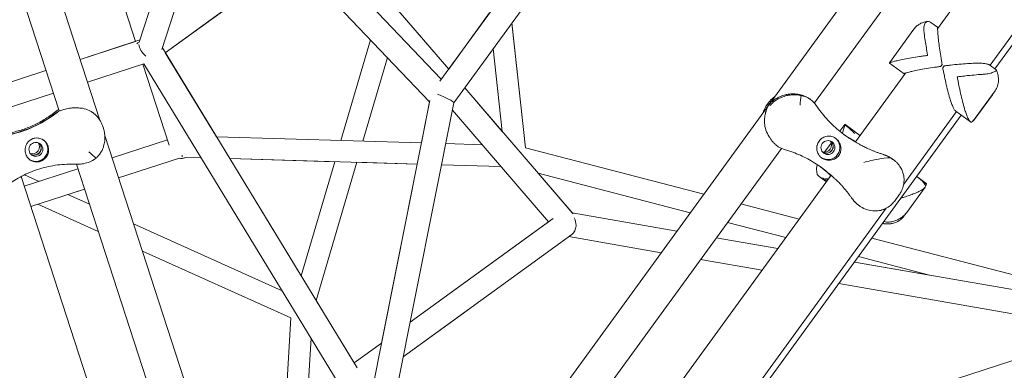
# Model space of a CAD drawing. Units: millimetres. Extents: x -7985 to 9004, y -10291 to 3057.
# Drawn here: x 5534 to 6273, y -855 to -592 of the extents above; entities that cross this region are included whole.
import ezdxf

# ---------------------------------------------------------------- set-up
doc = ezdxf.new("R2010")
doc.units = ezdxf.units.MM
doc.layers.add('BEM', color=7, linetype='Continuous')

# ---------------------------------------------------------------- blocks, each defined once
blk = doc.blocks.new('A$C1f1d8add')
at = {"lineweight": 0}
for p, q in [((6477.15, -131.94), (5774.85, -1098.57)), ((5594.14, -667.28), (5459.41, -252.56)), ((6266.35, -628.81), (6531.22, -264.25)), ((6407.87, -273.06), (6130.77, -654.45)), ((5563.64, -660.45), (5438.13, -274.13)), ((6445.17, -293.34), (6223.35, -598.65)), ((6486.56, -318.04), (6262.7, -626.15)), ((5849.53, -638.12), (6062.38, -345.15)), ((5860, -654.33), (6081.04, -350.1)), ((5850.62, -636.62), (5689.47, -467.76)), ((5841.82, -653.47), (5675.42, -479.1)), ((5664.42, -483.25), (5623.67, -608.67)), ((5682.33, -486.35), (5640.78, -614.26)), ((5856.18, -628.97), (5765.45, -523.36)), ((5597.04, -534.69), (5620.91, -608.15)), ((5643.32, -616.64), (5739.79, -546.55)), ((5699.7, -575.67), (5643.32, -616.64)), ((5856.18, -628.97), (5819.99, -586.85)), ((5886.66, -586.99), (5856.17, -628.96)), ((5913.89, -688.16), (5903.57, -594.36)), ((5903.58, -594.34), (5913.91, -688.16)), ((6218.37, -593.94), (6223.31, -597.53)), ((6205.56, -598.99), (6187.14, -624.34)), ((5624.18, -607.09), (5579.32, -621.66)), ((5579.32, -621.66), (5620.91, -608.15)), ((5623.67, -608.67), (5622.75, -609.33)), ((5622.75, -609.33), (5622.75, -609.33)), ((5641.16, -613.08), (5787.45, -853.35)), ((5775.25, -682.67), (5797.43, -606.95)), ((5896.44, -675.84), (5889.59, -613.6)), ((5643.32, -616.64), (5681.87, -679.94)), ((5791.78, -683.16), (5810.19, -620.32)), ((5627.33, -624.99), (5584.89, -638.78)), ((5626.47, -625.27), (5646.26, -686.17)), ((5773.27, -864.67), (5627.31, -624.95)), ((6187.15, -624.41), (6198.28, -632.5)), ((6226.73, -625.44), (6225.63, -626.95)), ((6262.44, -625.97), (6267.38, -629.55)), ((5513.53, -643.04), (5553.74, -629.97)), ((5553.74, -629.97), (5513.53, -643.04)), ((6199.11, -632.02), (6161.58, -683.66)), ((5896.44, -675.84), (5868.23, -643)), ((5949.56, -737.68), (5868.23, -643)), ((5559.3, -647.09), (5519.02, -660.18)), ((6250.68, -667.17), (6264.44, -648.24)), ((6251.49, -665.92), (6266.46, -645.32)), ((5753.99, -1095.35), (5841.99, -652.6)), ((5771.79, -1098.1), (5860.01, -654.3)), ((5841.81, -653.46), (5835.66, -684.44)), ((6095.46, -655.38), (6095.94, -654.72)), ((6097.32, -654.66), (6095.83, -656.7)), ((6127.51, -651.58), (6128.02, -651.95)), ((5563.53, -660.28), (5563.59, -660.48)), ((5588.67, -661.55), (5588.83, -661.66)), ((5858.92, -659.79), (5931.07, -743.78)), ((5882.16, -1157.59), (6241.07, -663.59)), ((6237.42, -660.94), (6197.86, -715.39)), ((6236.92, -660.58), (6248.05, -668.66)), ((5596.81, -673.31), (5596.41, -672.06)), ((6149.82, -675.64), (6153.56, -670.49)), ((6153.64, -670.48), (6164.77, -678.56)), ((5695.57, -979.46), (5597.92, -678.89)), ((5835.66, -684.44), (5681.87, -679.94)), ((5644.91, -682.02), (5603.32, -695.54)), ((5661.36, -680.87), (5661.68, -681.86)), ((5881.24, -685.77), (5853.91, -684.97)), ((6138.46, -691.28), (6143.37, -684.52)), ((6161.21, -683.4), (6161.19, -683.42)), ((6106.01, -688.53), (5870.02, -1013.35)), ((6047.7, -723.02), (5913.89, -688.16)), ((5913.91, -688.16), (6047.7, -723.02)), ((5665.21, -973.08), (5576.64, -700.45)), ((5654, -695.89), (5608.27, -710.75)), ((5608.27, -710.76), (5654.01, -695.9)), ((5670.34, -695.61), (5658.81, -695.28)), ((5658.82, -695.28), (5670.34, -695.61)), ((5691.79, -696.24), (5745.46, -784.38)), ((5691.79, -696.24), (5770.6, -698.55)), ((5832.5, -700.35), (5691.79, -696.24)), ((5745.46, -784.38), (5770.6, -698.54)), ((5756.72, -802.87), (5787.13, -699.03)), ((5787.13, -699.03), (5832.5, -700.35)), ((5832.49, -700.35), (5805.76, -834.82)), ((5850.75, -700.89), (5895.35, -702.19)), ((5895.35, -702.19), (5850.75, -700.89)), ((6189, -696.26), (6190.22, -697.14)), ((5626.73, -991.67), (5535.11, -709.7)), ((5577.74, -703.85), (5537.47, -716.94)), ((5548.56, -713.33), (5537.62, -708.41)), ((6143.34, -708.78), (5900.83, -1042.56)), ((5948.99, -737.01), (5923.34, -707.16)), ((6037.6, -736.93), (5923.34, -707.16)), ((6134.31, -709.58), (6139.25, -713.17)), ((6207.59, -709.68), (6208.75, -710.51)), ((6208.75, -710.51), (6214.54, -714.72)), ((5582.68, -719.07), (5542.41, -732.15)), ((5586.35, -730.34), (5570.26, -723.1)), ((5570.27, -723.11), (5582.69, -719.07)), ((6194.33, -723.65), (6191.43, -727.65)), ((6213.93, -717.69), (6200.18, -736.62)), ((5542.41, -732.16), (5547.63, -730.46)), ((5593.03, -750.89), (5547.62, -730.46)), ((6075.66, -730.3), (6119.42, -741.7)), ((6119.41, -741.71), (6075.66, -730.31)), ((6163.75, -731.07), (6164.3, -731.46)), ((6184.66, -733.56), (5937.11, -1074.29)), ((6027.59, -750.7), (5948.99, -737.01)), ((5948.99, -737.01), (6027.59, -750.7)), ((6199.19, -737.85), (6198.03, -739.45)), ((5731.17, -795.53), (5619.48, -745.25)), ((5934.51, -741.29), (5827.22, -819.23)), ((5827.22, -819.23), (5931.07, -743.78)), ((6109.31, -755.61), (6065.56, -744.21)), ((6182.32, -744.46), (6183.32, -745.19)), ((5822.05, -845.24), (5948.58, -753.31)), ((5946.47, -754.84), (6015.81, -766.92)), ((6103.3, -763.89), (6057.11, -755.84)), ((6057.11, -755.84), (6103.3, -763.89)), ((6173.99, -755.92), (6300.21, -788.8)), ((6300.2, -788.8), (6173.99, -755.92)), ((5737.65, -815.99), (5626.15, -765.81)), ((6045.32, -772.06), (6091.51, -780.11)), ((6217.35, -783.75), (6160.91, -773.92)), ((6338.93, -804.93), (6160.91, -773.92)), ((6160.91, -773.92), (6217.35, -783.75)), ((6217.36, -783.76), (6163.89, -769.83)), ((6149.13, -790.14), (6335.84, -822.66)), ((5756.72, -802.87), (5785.25, -849.73)), ((5870.16, -810.29), (5822.05, -845.24)), ((5725.05, -1028.22), (5737.65, -815.99)), ((5741.39, -1022.91), (5752.78, -831.02)), ((5805.77, -834.82), (5785.25, -849.73)), ((5785.25, -849.73), (5805.77, -834.82)), ((6294.84, -843.08), (6216.7, -868.47))]:
    blk.add_line(p, q, dxfattribs=at)
at = {"lineweight": 0, "extrusion": (0, 0, -1)}
for centre, major_axis, ratio, start_param, end_param in [((5631.32, -614.23), (-10.5, 2.1), 0.601084, 0.359378, 0.652409), ((6229.44, -628.57), (12.64, 17.39), 0.187577, -1.614381, -1.527214), ((6113.84, -668.23), (12.64, 17.39), 0.994203, -1.629542, -1.512051), ((5507.43, -590.67), (-52.9, -72.81), 0.994203, -1.288237, -0.869692), ((5575.11, -678.27), (12.64, 17.39), 0.994203, -1.288237, -1.202134), ((6205.89, -605.32), (-52.9, -72.81), 0.994203, -0.111569, -0.006477), ((5543.57, -687.42), (3.09, 4.25), 0.994203, 0.314118, 2.827475), ((5544.96, -688.43), (3.09, 4.25), 0.994203, 0.144694, 2.196365), ((6138.36, -686.04), (3.09, 4.25), 0.994203, 0.314118, 2.827475), ((6139.75, -687.05), (3.09, 4.25), 0.994203, 0.144694, 2.996899), ((5544.96, -688.43), (-3.09, -4.25), 0.994203, -0.945228, -0.144694), ((5654.99, -687.16), (-2.78, 8.55), 0.890386, 3.001004, 3.614272), ((5655.01, -687.16), (-2.78, 8.55), 0.890386, 3.001004, 3.511175), ((6082.45, -775.22), (52.9, 72.81), 0.994203, 0.006487, 0.075536), ((5944.26, -745.32), (2.09, -9.01), 0.805208, -1.899251, -1.253809)]:
    blk.add_ellipse(centre, major_axis=major_axis, ratio=ratio, start_param=start_param, end_param=end_param, dxfattribs=at)
at = {"lineweight": 0}
for centre, major_axis, ratio, start_param, end_param in [((5631.32, -614.23), (10.5, -2.1), 0.601084, 2.602476, 2.782129), ((5631.32, -614.23), (6.87, -6.87), 0.557537, -2.571753, -1.392197), ((5631.32, -614.23), (6.87, -6.87), 0.557537, -2.864805, -2.864789), ((6231.03, -629.72), (-12.64, -17.39), 0.187577, -1.614379, -1.527212), ((5851.56, -650.64), (-8.44, 3.69), 0.127314, -3.113657, -1.045158), ((6114.01, -668.35), (-12.64, -17.39), 0.994203, -1.629542, -1.512051), ((5507.25, -590.55), (52.9, 72.81), 0.994203, -2.271901, -1.853355), ((5575.28, -678.4), (-12.64, -17.39), 0.994203, -1.939459, -1.853355), ((6205.72, -605.19), (-52.9, -72.81), 0.994203, 0.00766, 0.111569), ((5546.18, -689.32), (-3.09, -4.25), 0.994203, -2.196364746751357, 4.086820560428229), ((5546.18, -689.32), (-5.29, -7.28), 0.994203, 0.060084, 3.102621), ((5544.79, -688.31), (3.09, 4.25), 0.994203, -2.196365, -0.165543), ((6140.97, -687.94), (-5.29, -7.28), 0.994203, 0.037698, 3.103895), ((6139.58, -686.93), (-3.09, -4.25), 0.994203, 0.165543, 2.97605), ((5544.79, -688.31), (-3.09, -4.25), 0.994203, 0.165543, 0.945228), ((5654.99, -687.16), (-1.15, 8.04), 0.000001, 2.526808, 2.835096), ((6082.28, -775.09), (52.9, 72.81), 0.994203, -0.075536, -0.007671), ((5944.26, -745.32), (2.09, -9.01), 0.805208, 0.328455, 1.233431)]:
    blk.add_ellipse(centre, major_axis=major_axis, ratio=ratio, start_param=start_param, end_param=end_param, dxfattribs=at)
blk.add_ellipse((6140.97, -687.94), major_axis=(-3.09, -4.25), ratio=0.994203, dxfattribs=at)
for points, knots in [([(6215.98, -593.13), (6215.36, -593.2), (6214.71, -593.31), (6213.36, -593.62), (6212.66, -593.83), (6211.21, -594.39), (6210.47, -594.75), (6208.98, -595.64), (6208.24, -596.17), (6206.82, -597.44), (6206.15, -598.18), (6205.56, -598.99)], [-15.679867, -15.679867, -15.679867, -15.679867, -14.573889, -14.573889, -13.467911, -13.467911, -12.361934, -12.361934, -11.255956, -11.255956, -10.149978, -10.149978, -10.149978, -10.149978]), ([(6213, -600.18), (6212.83, -598.78), (6212.92, -597.48), (6213.47, -595.27), (6213.94, -594.41), (6215.13, -593.27), (6215.84, -593.04), (6217.17, -593.23), (6217.76, -593.5), (6218.37, -593.94)], [0, 0, 0, 0, 5.237349, 5.237349, 10.658881, 10.658881, 16.326735, 16.326735, 20.632357, 20.632357, 20.632357, 20.632357]), ([(6226.73, -625.44), (6226.63, -624.89), (6226.54, -624.34), (6226.26, -622.77), (6226.09, -621.76), (6225.59, -618.71), (6225.28, -616.69), (6224.71, -612.78), (6224.45, -610.9), (6224.02, -607.41), (6223.84, -605.8), (6223.61, -603.42), (6223.52, -602.48), (6223.41, -600.79), (6223.37, -600.04), (6223.35, -599.13), (6223.35, -598.86), (6223.36, -598.41), (6223.37, -598.22), (6223.4, -597.95), (6223.42, -597.87), (6223.44, -597.8)], [1.358018, 1.358018, 1.358018, 1.358018, 3.024676, 3.024676, 6.049353, 6.049353, 12.098706, 12.098706, 18.148059, 18.148059, 24.197412, 24.197412, 28.306279, 28.306279, 32.415147, 32.415147, 34.46958, 34.46958, 36.524014, 36.524014, 38.141805, 38.141805, 38.141805, 38.141805]), ([(6215.85, -618.69), (6215.68, -617.78), (6215.52, -616.85), (6215.19, -614.98), (6215.03, -614.04), (6214.56, -611.21), (6214.26, -609.32), (6213.72, -605.66), (6213.47, -603.88), (6213.16, -601.52), (6213.08, -600.84), (6213, -600.18)], [0, 0, 0, 0, 2.798937, 2.798937, 5.597873, 5.597873, 11.195746, 11.195746, 16.793619, 16.793619, 19.148335, 19.148335, 19.148335, 19.148335]), ([(6187.15, -624.41), (6187.11, -624.39), (6187.12, -624.35), (6187.22, -624.26), (6187.31, -624.21), (6187.58, -624.09), (6187.75, -624.02), (6188.18, -623.86), (6188.44, -623.78), (6189.31, -623.52), (6190.04, -623.32), (6191.68, -622.92), (6192.59, -622.7), (6194.93, -622.19), (6196.52, -621.86), (6199.98, -621.19), (6201.84, -620.86), (6205.73, -620.19), (6207.76, -619.86), (6210.81, -619.4), (6211.83, -619.25), (6213.85, -618.96), (6214.86, -618.82), (6215.85, -618.69)], [108.830918, 108.830918, 108.830918, 108.830918, 110.885329, 110.885329, 112.939763, 112.939763, 114.994197, 114.994197, 117.048631, 117.048631, 121.157498, 121.157498, 125.266366, 125.266366, 131.315719, 131.315719, 137.365072, 137.365072, 143.414424, 143.414424, 146.439101, 146.439101, 149.463777, 149.463777, 149.463777, 149.463777]), ([(6198.72, -632.55), (6198.64, -632.55), (6198.58, -632.55), (6198.39, -632.54), (6198.31, -632.52), (6198.24, -632.47), (6198.24, -632.43), (6198.34, -632.35), (6198.43, -632.29), (6198.7, -632.17), (6198.88, -632.1), (6199.31, -631.95), (6199.56, -631.87), (6200.44, -631.6), (6201.16, -631.41), (6202.8, -631), (6203.72, -630.79), (6206.06, -630.27), (6207.65, -629.94), (6211.1, -629.28), (6212.97, -628.94), (6216.86, -628.27), (6218.88, -627.95), (6221.93, -627.48), (6222.95, -627.33), (6224.52, -627.11), (6225.08, -627.03), (6225.63, -626.95)], [105.77259, 105.77259, 105.77259, 105.77259, 106.730791, 106.730791, 108.802017, 108.802017, 110.856451, 110.856451, 112.910885, 112.910885, 114.965319, 114.965319, 117.019752, 117.019752, 121.12862, 121.12862, 125.237487, 125.237487, 131.28684, 131.28684, 137.336193, 137.336193, 143.385546, 143.385546, 146.410222, 146.410222, 148.076881, 148.076881, 148.076881, 148.076881]), ([(6227.22, -628.11), (6227.32, -628.66), (6227.43, -629.22), (6227.73, -630.81), (6227.94, -631.85), (6228.57, -634.99), (6229.02, -637.11), (6229.97, -641.29), (6230.46, -643.34), (6231.46, -647.24), (6231.97, -649.09), (6232.82, -651.93), (6233.19, -653.08), (6233.94, -655.22), (6234.33, -656.23), (6234.91, -657.54), (6235.1, -657.95), (6235.48, -658.69), (6235.67, -659.03), (6236.04, -659.61), (6236.22, -659.87), (6236.58, -660.28), (6236.75, -660.45), (6236.92, -660.58)], [1.358018, 1.358018, 1.358018, 1.358018, 3.024676, 3.024676, 6.049353, 6.049353, 12.098706, 12.098706, 18.148059, 18.148059, 24.197412, 24.197412, 28.306279, 28.306279, 32.415147, 32.415147, 34.46958, 34.46958, 36.524014, 36.524014, 38.578448, 38.578448, 40.632859, 40.632859, 40.632859, 40.632859]), ([(6261.39, -625.38), (6261.18, -625.3), (6260.93, -625.23), (6260.33, -625.07), (6259.96, -625), (6259.13, -624.87), (6258.69, -624.81), (6257.26, -624.67), (6256.19, -624.61), (6253.91, -624.56), (6252.71, -624.56), (6249.75, -624.63), (6247.83, -624.71), (6243.81, -624.97), (6241.71, -625.13), (6237.44, -625.53), (6235.28, -625.75), (6232.1, -626.12), (6231.05, -626.25), (6229.44, -626.45), (6228.88, -626.52), (6228.32, -626.59)], [111.289426, 111.289426, 111.289426, 111.289426, 112.907217, 112.907217, 114.961651, 114.961651, 117.016085, 117.016085, 121.124952, 121.124952, 125.23382, 125.23382, 131.283173, 131.283173, 137.332526, 137.332526, 143.381879, 143.381879, 146.406555, 146.406555, 148.073214, 148.073214, 148.073214, 148.073214]), ([(6261.39, -625.38), (6261.59, -625.45), (6261.8, -625.56), (6262.15, -625.77), (6262.3, -625.86), (6262.44, -625.97)], [0, 0, 0, 0, 1.542658, 1.542658, 2.558379, 2.558379, 2.558379, 2.558379]), ([(6257.97, -632.86), (6257.63, -632.88), (6257.29, -632.9), (6254.93, -633.05), (6252.83, -633.22), (6248.57, -633.61), (6246.41, -633.84), (6243.22, -634.2), (6242.17, -634.33), (6240.1, -634.59), (6239.09, -634.72), (6238.1, -634.86)], [130.244612, 130.244612, 130.244612, 130.244612, 131.28684, 131.28684, 137.336193, 137.336193, 143.385546, 143.385546, 146.410222, 146.410222, 149.434899, 149.434899, 149.434899, 149.434899]), ([(6238.1, -634.86), (6238.28, -635.84), (6238.47, -636.84), (6238.86, -638.89), (6239.06, -639.93), (6239.7, -643.07), (6240.15, -645.2), (6241.09, -649.37), (6241.58, -651.42), (6242.58, -655.33), (6243.09, -657.18), (6243.95, -660.02), (6244.32, -661.16), (6245.07, -663.31), (6245.46, -664.31), (6246.03, -665.63), (6246.22, -666.03), (6246.6, -666.77), (6246.79, -667.11), (6247.16, -667.7), (6247.34, -667.95), (6247.7, -668.37), (6247.88, -668.53), (6248.05, -668.66)], [0, 0, 0, 0, 3.024676, 3.024676, 6.049353, 6.049353, 12.098706, 12.098706, 18.148059, 18.148059, 24.197412, 24.197412, 28.306279, 28.306279, 32.415147, 32.415147, 34.46958, 34.46958, 36.524014, 36.524014, 38.578448, 38.578448, 40.632882, 40.632882, 40.632882, 40.632882]), ([(6267.38, -629.55), (6267.58, -629.7), (6267.61, -629.87), (6267.22, -630.37), (6266.67, -630.72), (6264.95, -631.46), (6263.82, -631.85), (6261.13, -632.51), (6259.62, -632.77), (6257.97, -632.86)], [8.594958, 8.594958, 8.594958, 8.594958, 12.918524, 12.918524, 18.61, 18.61, 24.054128, 24.054128, 29.313305, 29.313305, 29.313305, 29.313305]), ([(6266.46, -645.32), (6267.33, -644.12), (6267.94, -642.86), (6268.82, -640.25), (6269, -638.95), (6269.12, -636.67), (6269.05, -635.68), (6268.8, -633.88), (6268.62, -633.07), (6268.2, -631.54), (6267.95, -630.82), (6267.63, -629.99), (6267.58, -629.86), (6267.53, -629.73)], [85.838793, 85.838793, 85.838793, 85.838793, 87.265245, 87.265245, 89.0129, 89.0129, 90.763654, 90.763654, 92.514409, 92.514409, 94.265163, 94.265163, 94.592565, 94.592565, 94.592565, 94.592565]), ([(6095.94, -654.72), (6096.42, -654.06), (6096.94, -653.41), (6098.08, -652.18), (6098.69, -651.59), (6099.82, -650.63), (6100.33, -650.24), (6100.85, -649.87)], [0.43247, 0.43247, 0.43247, 0.43247, 1.595648, 1.595648, 2.758826, 2.758826, 3.599478, 3.599478, 3.599478, 3.599478]), ([(6127.51, -651.58), (6127.36, -651.48), (6127.22, -651.37), (6126.49, -650.88), (6125.84, -650.48), (6124.43, -649.74), (6123.66, -649.4), (6122.06, -648.79), (6121.22, -648.53), (6119.48, -648.09), (6118.53, -647.92), (6116.57, -647.68), (6115.58, -647.63), (6113.61, -647.63), (6112.64, -647.7), (6110.77, -647.93), (6109.87, -648.1), (6107.8, -648.59), (6106.58, -648.99), (6104.23, -649.95), (6103.09, -650.53), (6100.97, -651.82), (6099.97, -652.54), (6098.51, -653.79), (6097.98, -654.28), (6097.49, -654.79)], [60.865847, 60.865847, 60.865847, 60.865847, 61.563416, 61.563416, 64.135135, 64.135135, 66.706854, 66.706854, 69.278574, 69.278574, 72.110042, 72.110042, 74.94151, 74.94151, 77.772978, 77.772978, 80.604447, 80.604447, 84.781989, 84.781989, 88.959532, 88.959532, 93.137075, 93.137075, 95.728147, 95.728147, 95.728147, 95.728147]), ([(6120.82, -648.85), (6120.05, -648.67), (6119.24, -648.53), (6117.44, -648.31), (6116.45, -648.26), (6114.48, -648.27), (6113.51, -648.33), (6111.64, -648.57), (6110.74, -648.73), (6108.67, -649.23), (6107.45, -649.62), (6105.1, -650.59), (6103.96, -651.16), (6101.84, -652.46), (6100.84, -653.18), (6099.03, -654.71), (6098.22, -655.53), (6097.5, -656.36)], [69.730751, 69.730751, 69.730751, 69.730751, 72.110042, 72.110042, 74.94151, 74.94151, 77.772978, 77.772978, 80.604447, 80.604447, 84.781989, 84.781989, 88.959532, 88.959532, 93.137075, 93.137075, 97.314618, 97.314618, 97.314618, 97.314618]), ([(6120.82, -648.85), (6120.58, -651.23), (6120.3, -653.63), (6120.01, -655.97), (6120.01, -655.97), (6120.01, -655.97)], [1.347205, 1.347205, 1.347205, 1.347205, 8.479211, 8.479211, 8.488481, 8.488481, 8.488481, 8.488481]), ([(6132.21, -656.32), (6131.47, -655.22), (6130.62, -654.21), (6128.67, -652.38), (6127.53, -651.54), (6124.58, -649.9), (6122.76, -649.24), (6120.82, -648.85)], [0.749082, 0.749082, 0.749082, 0.749082, 6.93265, 6.93265, 13.405441, 13.405441, 21.94143, 21.94143, 21.94143, 21.94143]), ([(6264.44, -648.24), (6264.58, -648.04), (6264.73, -647.83), (6265.02, -647.39), (6265.16, -647.16), (6265.3, -646.91)], [5.0821811, 5.0821811, 5.0821811, 5.0821811, 5.315417, 5.315417, 5.5421662, 5.5421662, 5.5421662, 5.5421662]), ([(5586.2, -660.03), (5584.68, -659.25), (5582.98, -658.75), (5580.22, -658.31), (5579.32, -658.22), (5577.99, -658.14), (5577.58, -658.12), (5576.89, -658.1), (5576.6, -658.09), (5576.02, -658.09), (5575.72, -658.09), (5574.99, -658.1), (5574.56, -658.12), (5573.64, -658.16), (5573.17, -658.19), (5571.86, -658.31), (5571.05, -658.41), (5569.57, -658.66), (5568.91, -658.81), (5568.3, -659)], [0, 0, 0, 0, 5.963752, 5.963752, 8.773433, 8.773433, 9.994959, 9.994959, 10.860461, 10.860461, 11.753859, 11.753859, 13.068134, 13.068134, 14.542907, 14.542907, 17.188686, 17.188686, 19.662711, 19.662711, 19.662711, 19.662711]), ([(6092.37, -661.55), (6092.56, -660.93), (6092.77, -660.33), (6093.34, -658.96), (6093.71, -658.19), (6094.53, -656.73), (6094.98, -656.04), (6095.46, -655.38)], [13.80509, 13.80509, 13.80509, 13.80509, 14.645743, 14.645743, 15.808921, 15.808921, 16.972099, 16.972099, 16.972099, 16.972099]), ([(6096.01, -656.83), (6095.68, -657.45), (6095.37, -658.11), (6094.64, -659.89), (6094.26, -661.05), (6093.69, -663.48), (6093.49, -664.73), (6093.3, -667.27), (6093.3, -668.55), (6093.46, -670.54), (6093.56, -671.3), (6093.69, -672.08)], [1.586471, 1.586471, 1.586471, 1.586471, 4.177543, 4.177543, 8.355086, 8.355086, 12.532628, 12.532628, 16.710171, 16.710171, 19.107833, 19.107833, 19.107833, 19.107833]), ([(6153.95, -678.82), (6152.25, -677.58), (6150.59, -676.29), (6147.34, -673.58), (6145.76, -672.17), (6142.72, -669.23), (6141.25, -667.72), (6138.45, -664.61), (6137.11, -663), (6134.55, -659.72), (6133.34, -658.04), (6132.21, -656.32)], [61.688731, 61.688731, 61.688731, 61.688731, 68.852237, 68.852237, 76.015744, 76.015744, 83.179251, 83.179251, 90.342757, 90.342757, 97.506264, 97.506264, 97.506264, 97.506264]), ([(5524.6, -677.35), (5525.47, -677.19), (5526.35, -677.01), (5530.22, -676.18), (5533.21, -675.37), (5539.17, -673.38), (5542.12, -672.21), (5547.86, -669.52), (5550.65, -668.02), (5556.04, -664.67), (5558.64, -662.84), (5561.1, -660.87)], [18.901784, 18.901784, 18.901784, 18.901784, 22.0623, 22.0623, 32.949109, 32.949109, 43.835918, 43.835918, 54.722726, 54.722726, 65.609535, 65.609535, 65.609535, 65.609535]), ([(5561.1, -660.87), (5561.51, -660.55), (5561.92, -660.25), (5562.65, -659.75), (5562.96, -659.54), (5563.28, -659.35)], [-24.26146, -24.26146, -24.26146, -24.26146, -23.575376, -23.575376, -23.076276, -23.076276, -23.076276, -23.076276]), ([(5568.3, -659), (5568.21, -659.02), (5568.13, -659.05), (5567.43, -659.27), (5566.85, -659.47), (5565.8, -659.84), (5565.34, -660), (5564.58, -660.26), (5564.27, -660.35), (5563.9, -660.41), (5563.79, -660.42), (5563.7, -660.41)], [37.985685, 37.985685, 37.985685, 37.985685, 38.322922, 38.322922, 40.906518, 40.906518, 43.490115, 43.490115, 46.073712, 46.073712, 47.667547, 47.667547, 47.667547, 47.667547]), ([(5588.67, -661.55), (5588.45, -661.39), (5588.22, -661.23), (5587.44, -660.72), (5586.84, -660.36), (5586.2, -660.03)], [15.703226, 15.703226, 15.703226, 15.703226, 16.710171, 16.710171, 19.107833, 19.107833, 19.107833, 19.107833]), ([(5596.41, -672.06), (5596.15, -671.27), (5595.84, -670.48), (5595.13, -668.95), (5594.72, -668.2), (5593.8, -666.73), (5593.29, -666.02), (5592.17, -664.66), (5591.56, -664), (5590.25, -662.76), (5589.55, -662.19), (5588.83, -661.66)], [0.252251, 0.252251, 0.252251, 0.252251, 1.433485, 1.433485, 2.61472, 2.61472, 3.795954, 3.795954, 4.977189, 4.977189, 6.158424, 6.158424, 6.158424, 6.158424]), ([(6093.69, -672.08), (6094.01, -673.91), (6094.66, -675.7), (6095.95, -678.3), (6096.42, -679.11), (6097.12, -680.25), (6097.34, -680.59), (6097.73, -681.16), (6097.89, -681.39), (6098.22, -681.85), (6098.39, -682.09), (6098.82, -682.65), (6099.07, -682.98), (6099.62, -683.65), (6099.91, -684), (6100.71, -684.91), (6101.23, -685.44), (6102.2, -686.31), (6102.64, -686.66), (6103.08, -686.95)], [0, 0, 0, 0, 5.963752, 5.963752, 8.773433, 8.773433, 9.994959, 9.994959, 10.860461, 10.860461, 11.753859, 11.753859, 13.068134, 13.068134, 14.542907, 14.542907, 17.188686, 17.188686, 19.552502, 19.552502, 19.552502, 19.552502]), ([(6153.82, -670.84), (6153.14, -672.51), (6152.5, -674.69), (6151.97, -677.07), (6151.94, -677.19), (6151.92, -677.3)], [0.327431, 0.327431, 0.327431, 0.327431, 9.239089, 9.239089, 9.684603, 9.684603, 9.684603, 9.684603]), ([(6153.82, -670.84), (6153.8, -670.78), (6153.78, -670.73), (6153.72, -670.57), (6153.68, -670.5), (6153.64, -670.48)], [105.989634, 105.989634, 105.989634, 105.989634, 106.759669, 106.759669, 108.830896, 108.830896, 108.830896, 108.830896]), ([(6161.12, -677.46), (6161.11, -677.45), (6161.11, -677.45), (6158.81, -675.13), (6156.34, -672.91), (6153.82, -670.84)], [-0.012412, -0.012412, -0.012412, -0.012412, 0, 0, 10.129365, 10.129365, 10.129365, 10.129365]), ([(6248.05, -668.66), (6248.22, -668.78), (6248.39, -668.87), (6248.62, -668.92), (6248.68, -668.92), (6248.74, -668.93)], [40.632882, 40.632882, 40.632882, 40.632882, 42.704108, 42.704108, 43.474143, 43.474143, 43.474143, 43.474143]), ([(5591.3, -695.92), (5591.9, -695.39), (5592.48, -694.82), (5593.65, -693.47), (5594.24, -692.69), (5595.28, -691.07), (5595.73, -690.23), (5596.49, -688.55), (5596.8, -687.72), (5597.41, -685.72), (5597.67, -684.47), (5597.97, -681.95), (5598.01, -680.67), (5597.88, -678.14), (5597.71, -676.89), (5597.28, -674.87), (5597.06, -674.07), (5596.81, -673.31)], [69.730751, 69.730751, 69.730751, 69.730751, 72.110042, 72.110042, 74.94151, 74.94151, 77.772978, 77.772978, 80.604447, 80.604447, 84.781989, 84.781989, 88.959532, 88.959532, 93.137075, 93.137075, 95.958506, 95.958506, 95.958506, 95.958506]), ([(6137.15, -680.54), (6137.62, -680.27), (6138.12, -680.05), (6139.19, -679.67), (6139.76, -679.53), (6141.26, -679.31), (6142.19, -679.32), (6143.69, -679.58), (6144.27, -679.74), (6145.16, -680.09), (6145.47, -680.24), (6146.05, -680.55), (6146.32, -680.71), (6146.76, -681.02), (6146.94, -681.15), (6147.31, -681.44), (6147.48, -681.59), (6147.91, -681.99), (6148.15, -682.23), (6148.94, -683.13), (6149.4, -683.83), (6150.35, -685.71), (6150.7, -686.98), (6150.82, -689.14), (6150.75, -690.02), (6150.53, -690.88)], [-21.832623, -21.832623, -21.832623, -21.832623, -20.208665, -20.208665, -18.436072, -18.436072, -15.62689, -15.62689, -13.812302, -13.812302, -12.776572, -12.776572, -11.844755, -11.844755, -11.164123, -11.164123, -10.456341, -10.456341, -9.394888, -9.394888, -6.783039, -6.783039, -2.691624, -2.691624, 0, 0, 0, 0]), ([(6152.88, -678.03), (6154.35, -679.07), (6155.83, -680.04), (6158.79, -681.85), (6160.27, -682.68), (6161.74, -683.45)], [68.831722, 68.831722, 68.831722, 68.831722, 75.472721, 75.472721, 82.077755, 82.077755, 82.077755, 82.077755]), ([(6164.97, -679.01), (6164.94, -678.92), (6164.91, -678.84), (6164.84, -678.66), (6164.8, -678.59), (6164.77, -678.56)], [105.593648, 105.593648, 105.593648, 105.593648, 106.730791, 106.730791, 108.802017, 108.802017, 108.802017, 108.802017]), ([(5538.13, -689.54), (5538.16, -688.88), (5538.25, -688.24), (5538.57, -686.9), (5538.82, -686.22), (5539.53, -684.77), (5540.04, -684.01), (5540.99, -683), (5541.35, -682.67), (5542.08, -682.13), (5542.44, -681.9), (5543.05, -681.57), (5543.31, -681.45), (5543.81, -681.24), (5544.06, -681.15), (5544.65, -680.97), (5545, -680.89), (5546.07, -680.71), (5546.81, -680.69), (5548.66, -680.86), (5549.75, -681.17), (5551.73, -682.16), (5552.62, -682.82), (5553.35, -683.62)], [-22.023474, -22.023474, -22.023474, -22.023474, -20.032634, -20.032634, -17.721256, -17.721256, -14.696199, -14.696199, -13.070475, -13.070475, -11.70345, -11.70345, -10.820015, -10.820015, -9.991888, -9.991888, -8.907479, -8.907479, -6.666135, -6.666135, -3.304422, -3.304422, 0, 0, 0, 0]), ([(5553.35, -683.62), (5553.42, -683.7), (5553.5, -683.78), (5553.95, -684.31), (5554.29, -684.8), (5554.86, -685.83), (5555.09, -686.37), (5555.26, -686.9), (5555.44, -687.44), (5555.57, -688.01), (5555.71, -689.18), (5555.73, -689.79), (5555.67, -690.49), (5555.66, -690.6), (5555.65, -690.7)], [51.333243, 51.333243, 51.333243, 51.333243, 51.641987, 51.641987, 53.334619, 53.334619, 55.027251, 55.027251, 55.027251, 56.725673, 56.725673, 58.424094, 58.424094, 58.722052, 58.722052, 58.722052, 58.722052]), ([(6108.76, -689.53), (6108.36, -689.42), (6107.96, -689.29), (6107.18, -689.01), (6106.79, -688.86), (6106.02, -688.54), (6105.64, -688.37), (6104.89, -688), (6104.52, -687.8), (6103.79, -687.39), (6103.43, -687.17), (6103.08, -686.95)], [47.476881, 47.476881, 47.476881, 47.476881, 48.030892, 48.030892, 48.584902, 48.584902, 49.138913, 49.138913, 49.692923, 49.692923, 50.246934, 50.246934, 50.246934, 50.246934]), ([(6146.72, -696.12), (6146.17, -696.47), (6145.58, -696.75), (6144.28, -697.2), (6143.56, -697.35), (6141.9, -697.51), (6140.95, -697.46), (6139.52, -697.17), (6139.03, -697.03), (6138.13, -696.7), (6137.73, -696.52), (6137.08, -696.17), (6136.83, -696.03), (6136.36, -695.72), (6136.14, -695.56), (6135.64, -695.16), (6135.37, -694.92), (6134.59, -694.14), (6134.14, -693.55), (6133.21, -691.97), (6132.85, -690.92), (6132.51, -688.77), (6132.54, -687.67), (6132.75, -686.59)], [-22.023474, -22.023474, -22.023474, -22.023474, -20.032634, -20.032634, -17.721256, -17.721256, -14.696199, -14.696199, -13.070475, -13.070475, -11.70345, -11.70345, -10.820015, -10.820015, -9.991888, -9.991888, -8.907479, -8.907479, -6.666135, -6.666135, -3.304422, -3.304422, 0, 0, 0, 0]), ([(6132.75, -686.59), (6132.77, -686.48), (6132.8, -686.37), (6132.96, -685.68), (6133.16, -685.11), (6133.66, -684.04), (6133.95, -683.54), (6134.29, -683.08), (6134.62, -682.62), (6135.01, -682.18), (6135.88, -681.38), (6136.36, -681.01), (6136.96, -680.64), (6137.05, -680.59), (6137.15, -680.54)], [51.333243, 51.333243, 51.333243, 51.333243, 51.641987, 51.641987, 53.334619, 53.334619, 55.027251, 55.027251, 55.027251, 56.725673, 56.725673, 58.424094, 58.424094, 58.722052, 58.722052, 58.722052, 58.722052]), ([(6161.21, -683.4), (6161.19, -683.39), (6161.18, -683.37), (6161.17, -683.35), (6161.19, -683.36), (6161.33, -683.41), (6161.46, -683.47), (6161.66, -683.56)], [37.012982, 37.012982, 37.012982, 37.012982, 38.225247, 38.225247, 40.430242, 40.430242, 43.381443, 43.381443, 43.381443, 43.381443]), ([(6182.43, -693.04), (6181.84, -692.86), (6181.25, -692.68), (6179.91, -692.24), (6179.15, -691.99), (6177.65, -691.46), (6176.92, -691.18), (6175.47, -690.63), (6174.77, -690.35), (6173.4, -689.78), (6172.73, -689.49), (6171.45, -688.92), (6170.84, -688.64), (6169.67, -688.09), (6169.12, -687.82), (6168.1, -687.31), (6167.61, -687.06), (6166.67, -686.58), (6166.22, -686.34), (6164.94, -685.65), (6164.19, -685.22), (6162.93, -684.49), (6162.41, -684.18), (6161.84, -683.83), (6161.69, -683.73), (6161.49, -683.6), (6161.43, -683.56), (6161.38, -683.53)], [2.81186, 2.81186, 2.81186, 2.81186, 4.595073, 4.595073, 6.89261, 6.89261, 9.190146, 9.190146, 11.487683, 11.487683, 13.785219, 13.785219, 16.082756, 16.082756, 18.380292, 18.380292, 20.585287, 20.585287, 22.790282, 22.790282, 27.200272, 27.200272, 31.610262, 31.610262, 33.815257, 33.815257, 35.027522, 35.027522, 35.027522, 35.027522]), ([(5540.12, -695.67), (5539.8, -695.27), (5539.51, -694.84), (5538.98, -693.88), (5538.75, -693.35), (5538.4, -692.27), (5538.27, -691.7), (5538.13, -690.6), (5538.11, -690.07), (5538.13, -689.54)], [24.319754, 24.319754, 24.319754, 24.319754, 25.816904, 25.816904, 27.513625, 27.513625, 29.210347, 29.210347, 30.707497, 30.707497, 30.707497, 30.707497]), ([(5555.65, -690.7), (5555.59, -691.24), (5555.48, -691.78), (5555.15, -692.86), (5554.92, -693.41), (5554.18, -694.75), (5553.61, -695.5), (5552.49, -696.56), (5552.01, -696.94), (5551.21, -697.45), (5550.91, -697.62), (5550.33, -697.92), (5550.05, -698.04), (5549.56, -698.23), (5549.35, -698.3), (5548.93, -698.43), (5548.71, -698.49), (5548.17, -698.61), (5547.85, -698.67), (5546.74, -698.8), (5545.97, -698.78), (5544.08, -698.48), (5542.96, -698.05), (5541.29, -696.92), (5540.67, -696.35), (5540.12, -695.67)], [-21.832623, -21.832623, -21.832623, -21.832623, -20.208665, -20.208665, -18.436072, -18.436072, -15.62689, -15.62689, -13.812302, -13.812302, -12.776572, -12.776572, -11.844755, -11.844755, -11.164123, -11.164123, -10.456341, -10.456341, -9.394888, -9.394888, -6.783039, -6.783039, -2.691624, -2.691624, 0, 0, 0, 0]), ([(5591.3, -695.92), (5589.53, -694.34), (5587.73, -692.71), (5585.96, -691.11), (5585.95, -691.11), (5585.95, -691.11)], [1.347205, 1.347205, 1.347205, 1.347205, 8.479211, 8.479211, 8.488481, 8.488481, 8.488481, 8.488481]), ([(6108.76, -689.53), (6110.69, -690.09), (6112.63, -690.72), (6116.47, -692.13), (6118.37, -692.9), (6122.12, -694.59), (6123.96, -695.5), (6127.61, -697.46), (6129.41, -698.51), (6132.93, -700.72), (6134.64, -701.89), (6136.31, -703.1)], [32.178499, 32.178499, 32.178499, 32.178499, 39.197686, 39.197686, 46.216872, 46.216872, 53.236058, 53.236058, 60.255244, 60.255244, 67.27443, 67.27443, 67.27443, 67.27443]), ([(6150.53, -690.88), (6150.4, -691.39), (6150.22, -691.89), (6149.76, -692.9), (6149.46, -693.41), (6148.8, -694.32), (6148.41, -694.76), (6147.59, -695.52), (6147.17, -695.84), (6146.72, -696.12)], [24.319754, 24.319754, 24.319754, 24.319754, 25.816904, 25.816904, 27.513625, 27.513625, 29.210347, 29.210347, 30.707497, 30.707497, 30.707497, 30.707497]), ([(6189, -696.26), (6188.46, -695.86), (6187.88, -695.49), (6186.69, -694.79), (6186.06, -694.46), (6184.77, -693.86), (6184.11, -693.59), (6183.1, -693.24), (6182.77, -693.14), (6182.43, -693.04)], [40.632882, 40.632882, 40.632882, 40.632882, 42.704108, 42.704108, 44.775335, 44.775335, 46.846562, 46.846562, 47.850424, 47.850424, 47.850424, 47.850424]), ([(6187.82, -695.64), (6186.29, -694.76), (6184.64, -693.99), (6182.89, -693.37), (6182.89, -693.37), (6182.89, -693.37)], [0.000954, 0.000954, 0.000954, 0.000954, 10.126701, 10.126701, 10.139108, 10.139108, 10.139108, 10.139108]), ([(5518.45, -722.06), (5520.89, -719.63), (5523.67, -717.23), (5529.87, -712.7), (5533.28, -710.59), (5540.74, -706.82), (5544.78, -705.18), (5553.27, -702.58), (5557.77, -701.61), (5566.94, -700.45), (5571.63, -700.25), (5576.34, -700.44)], [18.045495, 18.045495, 18.045495, 18.045495, 34.018086, 34.018086, 49.990676, 49.990676, 65.963266, 65.963266, 81.935856, 81.935856, 97.908446, 97.908446, 97.908446, 97.908446]), ([(5576.34, -700.44), (5577.83, -700.5), (5579.3, -700.44), (5582.38, -700.02), (5584.02, -699.63), (5587.71, -698.28), (5589.62, -697.23), (5591.3, -695.92)], [1.197077, 1.197077, 1.197077, 1.197077, 6.93265, 6.93265, 13.405441, 13.405441, 21.94143, 21.94143, 21.94143, 21.94143]), ([(6132.8, -707.56), (6132.67, -706.95), (6132.57, -706.3), (6132.45, -704.92), (6132.44, -704.19), (6132.53, -702.64), (6132.63, -701.82), (6132.84, -700.89), (6132.86, -700.81), (6132.88, -700.72)], [-15.679844, -15.679844, -15.679844, -15.679844, -14.573856, -14.573856, -13.467867, -13.467867, -12.361878, -12.361878, -12.250944, -12.250944, -12.250944, -12.250944]), ([(6143.12, -709.08), (6142.72, -708.69), (6142.32, -708.3), (6141.32, -707.37), (6140.72, -706.82), (6139.49, -705.75), (6138.87, -705.21), (6137.58, -704.15), (6136.93, -703.63), (6135.92, -702.85), (6135.58, -702.59), (6135.23, -702.33)], [15.738091, 15.738091, 15.738091, 15.738091, 17.940218, 17.940218, 21.083564, 21.083564, 24.226911, 24.226911, 27.370258, 27.370258, 28.984711, 28.984711, 28.984711, 28.984711]), ([(6167.87, -699.08), (6167.88, -699.08), (6167.88, -699.08), (6171.39, -698.14), (6175.13, -697.22), (6181.77, -696.04), (6184.86, -695.65), (6187.82, -695.64)], [-0.008911, -0.008911, -0.008911, -0.008911, 0, 0, 11.450308, 11.450308, 20.456079, 20.456079, 20.456079, 20.456079]), ([(6190.22, -697.14), (6189.68, -696.75), (6189.1, -696.37), (6188.28, -695.89), (6188.05, -695.76), (6187.82, -695.64)], [40.632882, 40.632882, 40.632882, 40.632882, 42.704108, 42.704108, 43.474143, 43.474143, 43.474143, 43.474143]), ([(6194.33, -723.65), (6194.68, -723.17), (6195.01, -722.67), (6196.07, -720.91), (6196.7, -719.57), (6197.63, -716.76), (6197.94, -715.29), (6198.19, -712.3), (6198.14, -710.78), (6197.71, -708.26), (6197.44, -707.18), (6196.65, -705.01), (6196.14, -703.91), (6195.17, -702.31), (6194.82, -701.79), (6194.05, -700.76), (6193.63, -700.26), (6192.74, -699.3), (6192.27, -698.84), (6191.28, -697.95), (6190.76, -697.54), (6190.22, -697.14)], [3.535249, 3.535249, 3.535249, 3.535249, 6.049353, 6.049353, 12.098706, 12.098706, 18.148059, 18.148059, 24.197412, 24.197412, 28.306279, 28.306279, 32.415147, 32.415147, 34.46958, 34.46958, 36.524014, 36.524014, 38.578448, 38.578448, 40.632882, 40.632882, 40.632882, 40.632882]), ([(6132.8, -707.56), (6132.84, -707.76), (6132.91, -707.95), (6133.36, -708.89), (6134.12, -709.55), (6135.77, -710.45), (6136.43, -710.75), (6137.71, -711.25), (6138.28, -711.45), (6138.89, -711.64)], [14.766813, 14.766813, 14.766813, 14.766813, 16.326735, 16.326735, 22.498005, 22.498005, 25.856364, 25.856364, 28.275805, 28.275805, 28.275805, 28.275805]), ([(6140.8, -706.69), (6140.89, -706.76), (6141.07, -706.9), (6141.54, -707.28), (6141.83, -707.51), (6142.52, -708.08), (6142.91, -708.41), (6143.79, -709.17), (6144.28, -709.6), (6145.33, -710.54), (6145.89, -711.05), (6146.48, -711.61)], [3.996225, 3.996225, 3.996225, 3.996225, 7.516457, 7.516457, 11.036689, 11.036689, 14.55692, 14.55692, 18.077152, 18.077152, 21.597383, 21.597383, 21.597383, 21.597383]), ([(6138.89, -711.64), (6138.78, -712.19), (6138.87, -712.62), (6139.19, -713.2), (6139.41, -713.31), (6139.55, -713.21)], [0.749205, 0.749205, 0.749205, 0.749205, 6.004067, 6.004067, 11.486576, 11.486576, 11.486576, 11.486576]), ([(6141.42, -711.42), (6141.31, -711.41), (6141.2, -711.4), (6140.86, -711.38), (6140.63, -711.37), (6140.25, -711.38), (6140.1, -711.39), (6139.8, -711.42), (6139.65, -711.44), (6139.29, -711.51), (6139.08, -711.57), (6138.89, -711.64), (6138.89, -711.64), (6138.89, -711.64)], [2.392854, 2.392854, 2.392854, 2.392854, 2.97804, 2.97804, 4.292372, 4.292372, 5.236457, 5.236457, 6.232759, 6.232759, 7.760343, 7.760343, 7.770692, 7.770692, 7.770692, 7.770692]), ([(6140.38, -712.85), (6140.36, -712.86), (6140.33, -712.87), (6140.09, -712.95), (6139.92, -713.02), (6139.68, -713.13), (6139.6, -713.17), (6139.55, -713.21)], [34.248863, 34.248863, 34.248863, 34.248863, 34.46958, 34.46958, 36.524014, 36.524014, 38.141805, 38.141805, 38.141805, 38.141805]), ([(6154.77, -720.44), (6154.19, -719.71), (6153.61, -719.01), (6152.76, -718.01), (6152.49, -717.7), (6152.02, -717.16), (6151.81, -716.93), (6151.38, -716.46), (6151.15, -716.22), (6150.59, -715.62), (6150.24, -715.26), (6149.49, -714.49), (6149.09, -714.1), (6147.85, -712.89), (6147.03, -712.12), (6146.23, -711.37), (6146.23, -711.37), (6146.23, -711.37)], [0, 0, 0, 0, 2.954911, 2.954911, 4.307942, 4.307942, 5.34818, 5.34818, 6.455789, 6.455789, 8.174789, 8.174789, 10.169316, 10.169316, 14.329487, 14.329487, 14.345309, 14.345309, 14.345309, 14.345309]), ([(6214.41, -716.75), (6214.32, -717.07), (6214.15, -717.39), (6213.62, -718.1), (6213.24, -718.49), (6212.3, -719.24), (6211.75, -719.62), (6210.54, -720.33), (6209.89, -720.68), (6208.25, -721.48), (6207.15, -721.96), (6204.78, -722.92), (6203.5, -723.39), (6200.86, -724.31), (6199.49, -724.76), (6197.35, -725.42), (6196.58, -725.66), (6195.82, -725.89)], [69.730751, 69.730751, 69.730751, 69.730751, 72.110042, 72.110042, 74.94151, 74.94151, 77.772978, 77.772978, 80.604447, 80.604447, 84.781989, 84.781989, 88.959532, 88.959532, 93.137075, 93.137075, 95.478153, 95.478153, 95.478153, 95.478153]), ([(6206.17, -711.63), (6206.11, -711.74), (6206.04, -711.84), (6205.9, -712.03), (6205.83, -712.12), (6205.76, -712.2)], [71.339299, 71.339299, 71.339299, 71.339299, 72.110042, 72.110042, 72.739908, 72.739908, 72.739908, 72.739908]), ([(6208.75, -710.51), (6209.44, -711.02), (6210.1, -711.55), (6212.39, -713.6), (6213.66, -715.19), (6214.41, -716.75)], [10.259333, 10.259333, 10.259333, 10.259333, 13.405441, 13.405441, 21.94143, 21.94143, 21.94143, 21.94143]), ([(6214.54, -714.72), (6214.71, -714.84), (6214.84, -714.98), (6214.96, -715.18), (6214.98, -715.24), (6215, -715.3)], [40.632882, 40.632882, 40.632882, 40.632882, 42.704108, 42.704108, 43.474143, 43.474143, 43.474143, 43.474143]), ([(6159.3, -726.57), (6159.25, -726.49), (6159.2, -726.41), (6158.88, -725.95), (6158.61, -725.57), (6158.16, -724.92), (6157.97, -724.66), (6157.59, -724.13), (6157.4, -723.87), (6156.93, -723.23), (6156.65, -722.86), (6155.83, -721.79), (6155.3, -721.1), (6154.77, -720.44)], [13.007022, 13.007022, 13.007022, 13.007022, 13.285166, 13.285166, 14.688093, 14.688093, 15.656312, 15.656312, 16.627467, 16.627467, 18.048777, 18.048777, 20.76215, 20.76215, 20.76215, 20.76215]), ([(6159.3, -726.57), (6159.72, -727.11), (6160.17, -727.65), (6161.33, -728.93), (6162.08, -729.66), (6164.38, -731.62), (6166.08, -732.74), (6169.65, -734.42), (6171.46, -734.99), (6175.05, -735.6), (6176.77, -735.64), (6179.93, -735.32), (6181.31, -734.97), (6182.48, -734.54)], [0.919654, 0.919654, 0.919654, 0.919654, 3.349178, 3.349178, 6.721533, 6.721533, 12.918524, 12.918524, 18.61, 18.61, 24.054128, 24.054128, 29.313305, 29.313305, 29.313305, 29.313305]), ([(6163.75, -731.07), (6163.05, -730.55), (6162.35, -729.97), (6160.81, -728.48), (6160.02, -727.57), (6159.3, -726.57)], [2.558356, 2.558356, 2.558356, 2.558356, 5.33689, 5.33689, 8.824522, 8.824522, 8.824522, 8.824522]), ([(6182.48, -734.54), (6182.73, -734.45), (6182.97, -734.35), (6184.59, -733.67), (6185.89, -732.92), (6188.28, -731.16), (6189.36, -730.15), (6190.7, -728.6), (6191.08, -728.13), (6191.43, -727.65)], [130.244612, 130.244612, 130.244612, 130.244612, 131.28684, 131.28684, 137.336193, 137.336193, 143.385546, 143.385546, 145.89965, 145.89965, 145.89965, 145.89965]), ([(6200.18, -736.62), (6200.03, -736.82), (6199.88, -737.02), (6199.54, -737.44), (6199.37, -737.65), (6198.98, -738.09), (6198.77, -738.31), (6198.32, -738.76), (6198.07, -738.98), (6197.54, -739.45), (6197.26, -739.68), (6196.94, -739.91)], [5.082198, 5.082198, 5.082198, 5.082198, 5.315431, 5.315431, 5.548663, 5.548663, 5.781896, 5.781896, 6.015128, 6.015128, 6.248361, 6.248361, 6.248361, 6.248361]), ([(6182.56, -744.13), (6182.74, -744.45), (6182.9, -744.72), (6183.23, -745.14), (6183.39, -745.27), (6183.53, -745.28)], [3.893593, 3.893593, 3.893593, 3.893593, 6.721533, 6.721533, 10.189913, 10.189913, 10.189913, 10.189913]), ([(6182.95, -743.6), (6182.97, -743.6), (6182.99, -743.6), (6184.44, -743.93), (6185.73, -743.98), (6188.3, -743.83), (6189.48, -743.57), (6191.56, -742.94), (6192.47, -742.56), (6194.16, -741.73), (6194.93, -741.28), (6196.11, -740.51), (6196.53, -740.22), (6196.94, -739.91)], [52.184217, 52.184217, 52.184217, 52.184217, 52.201691, 52.201691, 53.544432, 53.544432, 55.268863, 55.268863, 56.993294, 56.993294, 58.717725, 58.717725, 59.724368, 59.724368, 59.724368, 59.724368]), ([(6198.03, -739.45), (6197.16, -740.64), (6196.14, -741.61), (6193.93, -743.25), (6192.75, -743.83), (6190.62, -744.65), (6189.66, -744.89), (6187.88, -745.21), (6187.05, -745.29), (6185.46, -745.36), (6184.7, -745.35), (6183.81, -745.3), (6183.67, -745.29), (6183.53, -745.28)], [85.838869, 85.838869, 85.838869, 85.838869, 87.265331, 87.265331, 89.012998, 89.012998, 90.763744, 90.763744, 92.514489, 92.514489, 94.265235, 94.265235, 94.592598, 94.592598, 94.592598, 94.592598]), ([(6184.3, -741.73), (6184.28, -741.76), (6184.26, -741.8), (6184.14, -741.98), (6184.04, -742.12), (6183.93, -742.25)], [5.722335, 5.722335, 5.722335, 5.722335, 5.963752, 5.963752, 7.17393, 7.17393, 7.17393, 7.17393]), ([(5746.47, -1256.08), (5797.13, -1235.5), (5845.77, -1213.04), (5938.84, -1164.46), (5983.28, -1138.34), (6067.86, -1082.56), (6108, -1052.9), (6183.92, -990.13), (6219.69, -957.02), (6286.8, -887.46), (6318.14, -851.01), (6347.25, -812.91)], [4.4069124, 4.4069124, 4.4069124, 4.4069124, 4.4655661, 4.4655661, 4.5242201, 4.5242201, 4.5828741, 4.5828741, 4.6415281, 4.6415281, 4.7001821, 4.7001821, 4.7001821, 4.7001821])]:
    blk.add_open_spline(points, degree=3, knots=knots, dxfattribs=at)
for points in [[(6223.31, -597.53), (6223.42, -597.61), (6223.47, -597.71), (6223.44, -597.8)], [(6094.68, -658.37), (6095.04, -657.79), (6095.43, -657.23), (6095.83, -656.7)], [(6097.32, -654.66), (6097.69, -654.11), (6098.1, -653.57), (6098.54, -653.05)], [(5563.53, -660.28), (5563.52, -660.25), (5563.53, -660.2), (5563.54, -660.15)], [(6153.64, -670.48), (6153.61, -670.46), (6153.59, -670.46), (6153.56, -670.49)], [(6251.49, -665.92), (6250.64, -667.09), (6249.71, -668.14), (6248.74, -668.93)], [(6249.85, -667.9), (6249.88, -667.9), (6249.91, -667.9), (6249.94, -667.91)], [(6249.94, -667.91), (6250.2, -667.73), (6250.45, -667.48), (6250.68, -667.17)], [(6249.94, -667.91), (6249.99, -667.82), (6250.04, -667.72), (6250.1, -667.63)], [(6140.76, -706.66), (6140.67, -706.59), (6140.58, -706.53), (6140.49, -706.46)], [(6140.67, -706.58), (6140.71, -706.62), (6140.75, -706.65), (6140.8, -706.69)], [(6139.81, -712.82), (6140.15, -712.35), (6140.46, -712.1), (6141.03, -711.95)], [(6215, -715.3), (6214.12, -714.75), (6213.22, -714.21), (6212.31, -713.7)], [(6214.37, -716.67), (6214.62, -716.21), (6214.83, -715.75), (6215, -715.3)]]:
    blk.add_open_spline(points, degree=3, dxfattribs=at)

msp = doc.modelspace()

# ---------------------------------------------------------------- block references
at = {"layer": 'BEM'}
msp.add_blockref('A$C1f1d8add', (0, 0), dxfattribs=at)

doc.saveas('drawing.dxf')
